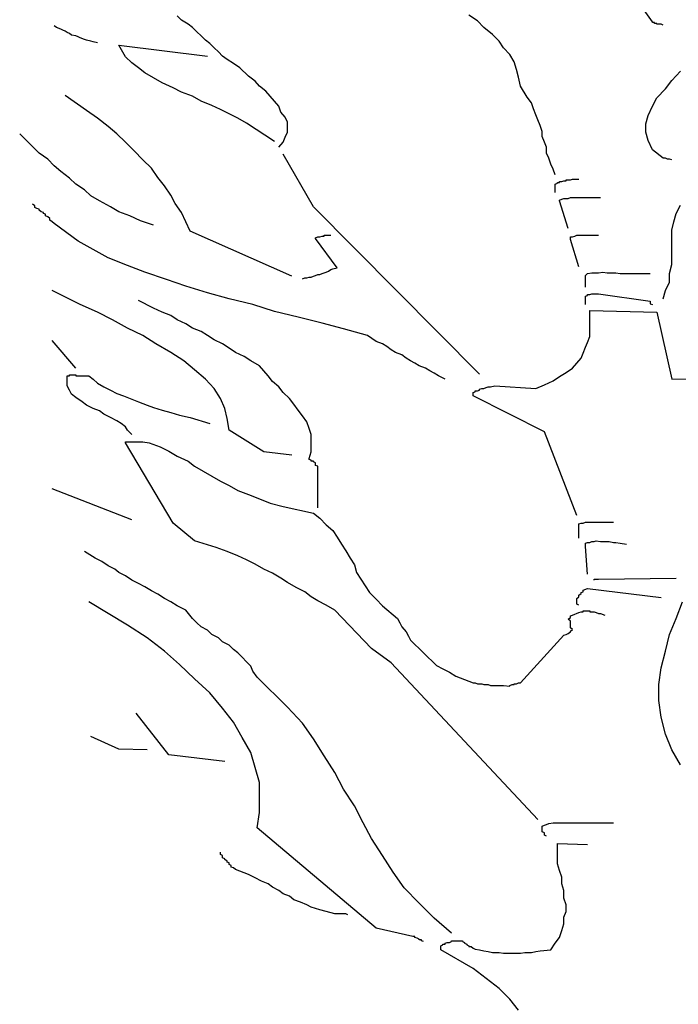
# Model space of a CAD drawing. Units: inches. Extents: x 202.7 to 277.1, y -31.1 to 31.5.
# Drawn here: x 223.8 to 225, y 20.5 to 22.2 of the extents above; entities that cross this region are included whole.
import ezdxf

# ---------------------------------------------------------------- set-up
doc = ezdxf.new("R2010")
doc.units = ezdxf.units.IN
doc.header["$MEASUREMENT"] = 0
doc.layers.add('DENTRA', color=115, linetype='Continuous')

msp = doc.modelspace()

# ---------------------------------------------------------------- linework, layer by layer
at = {"layer": 'DENTRA'}
for p, q in [((224.937, 22.2194), (224.8722, 22.311)), ((224.1055, 22.2223), (224.0978, 22.2297)), ((224.628, 22.2209), (224.6128, 22.2312)), ((223.8842, 22.209), (223.8804, 22.212)), ((223.8919, 22.2061), (223.8842, 22.209)), ((224.1169, 22.215), (224.1055, 22.2223)), ((224.1245, 22.209), (224.1169, 22.215)), ((224.1322, 22.2016), (224.1245, 22.209)), ((224.6395, 22.209), (224.628, 22.2209)), ((224.6547, 22.1972), (224.6395, 22.209)), ((224.937, 22.2179), (224.937, 22.2194)), ((224.9408, 22.2179), (224.937, 22.2179)), ((224.9408, 22.2164), (224.9408, 22.2179)), ((224.9446, 22.2164), (224.9408, 22.2164)), ((224.9446, 22.215), (224.9446, 22.2164)), ((224.9484, 22.215), (224.9446, 22.215)), ((224.9523, 22.215), (224.9484, 22.215)), ((224.9561, 22.2135), (224.9523, 22.215)), ((223.8957, 22.2046), (223.8919, 22.2061)), ((223.8995, 22.2031), (223.8957, 22.2046)), ((223.9033, 22.2002), (223.8995, 22.2031)), ((223.9071, 22.1987), (223.9033, 22.2002)), ((223.9109, 22.1957), (223.9071, 22.1987)), ((223.9186, 22.1943), (223.9109, 22.1957)), ((223.9224, 22.1928), (223.9186, 22.1943)), ((223.9262, 22.1913), (223.9224, 22.1928)), ((223.9338, 22.1883), (223.9262, 22.1913)), ((224.1398, 22.1943), (224.1322, 22.2016)), ((224.1474, 22.1869), (224.1398, 22.1943)), ((224.6662, 22.1854), (224.6547, 22.1972)), ((223.9376, 22.1869), (223.9338, 22.1883)), ((223.9453, 22.1854), (223.9376, 22.1869)), ((223.9491, 22.1839), (223.9453, 22.1854)), ((223.9567, 22.1824), (223.9491, 22.1839)), ((224.0063, 22.1573), (223.9948, 22.178)), ((223.9948, 22.178), (224.1512, 22.1588)), ((224.1551, 22.181), (224.1474, 22.1869)), ((224.1627, 22.1736), (224.1551, 22.181)), ((224.1703, 22.1662), (224.1627, 22.1736)), ((224.6738, 22.1736), (224.6662, 22.1854)), ((224.6852, 22.1617), (224.6738, 22.1736)), ((224.0177, 22.147), (224.0063, 22.1573)), ((224.1779, 22.1588), (224.1703, 22.1662)), ((224.1856, 22.1529), (224.1779, 22.1588)), ((224.6929, 22.1484), (224.6852, 22.1617)), ((224.0292, 22.1381), (224.0177, 22.147)), ((224.197, 22.1455), (224.1856, 22.1529)), ((224.2085, 22.1381), (224.197, 22.1455)), ((224.6967, 22.1351), (224.6929, 22.1484)), ((224.0406, 22.1292), (224.0292, 22.1381)), ((224.0559, 22.1203), (224.0406, 22.1292)), ((224.2237, 22.1233), (224.2085, 22.1381)), ((224.2352, 22.1144), (224.2237, 22.1233)), ((224.7005, 22.1218), (224.6967, 22.1351)), ((224.7043, 22.1056), (224.7005, 22.1218)), ((224.9713, 22.1159), (224.9866, 22.1322)), ((224.0711, 22.1115), (224.0559, 22.1203)), ((224.0902, 22.1026), (224.0711, 22.1115)), ((224.2428, 22.1056), (224.2352, 22.1144)), ((224.2542, 22.0967), (224.2428, 22.1056)), ((224.7158, 22.0864), (224.7043, 22.1056)), ((224.9599, 22.1011), (224.9713, 22.1159)), ((223.9376, 22.0627), (223.8995, 22.0893)), ((224.1055, 22.0952), (224.0902, 22.1026)), ((224.1245, 22.0878), (224.1055, 22.0952)), ((224.1398, 22.079), (224.1245, 22.0878)), ((224.2619, 22.0878), (224.2542, 22.0967)), ((224.2695, 22.079), (224.2619, 22.0878)), ((224.9446, 22.0849), (224.9599, 22.1011)), ((224.1589, 22.0716), (224.1398, 22.079)), ((224.1741, 22.0642), (224.1589, 22.0716)), ((224.2771, 22.0701), (224.2695, 22.079)), ((224.2809, 22.0597), (224.2771, 22.0701)), ((224.7234, 22.076), (224.7158, 22.0864)), ((224.7272, 22.0657), (224.7234, 22.076)), ((224.9294, 22.0538), (224.937, 22.0701)), ((224.937, 22.0701), (224.9446, 22.0849)), ((223.9567, 22.0494), (223.9376, 22.0627)), ((224.1894, 22.0568), (224.1741, 22.0642)), ((224.2046, 22.0494), (224.1894, 22.0568)), ((224.2886, 22.0509), (224.2809, 22.0597)), ((224.731, 22.0553), (224.7272, 22.0657)), ((224.7348, 22.0464), (224.731, 22.0553)), ((224.9256, 22.039), (224.9294, 22.0538)), ((223.9758, 22.0346), (223.9567, 22.0494)), ((223.991, 22.0213), (223.9758, 22.0346)), ((224.2199, 22.0405), (224.2046, 22.0494)), ((224.2695, 22.008), (224.2199, 22.0405)), ((224.2924, 22.042), (224.2886, 22.0509)), ((224.2924, 22.0331), (224.2924, 22.042)), ((224.7386, 22.0361), (224.7348, 22.0464)), ((224.7425, 22.0257), (224.7386, 22.0361)), ((224.9256, 22.0243), (224.9256, 22.039)), ((223.8423, 21.9991), (223.8194, 22.0213)), ((224.0063, 22.0065), (223.991, 22.0213)), ((224.2886, 22.0154), (224.2924, 22.0243)), ((224.2924, 22.0243), (224.2924, 22.0331)), ((224.7425, 22.0169), (224.7425, 22.0257)), ((224.9294, 22.0095), (224.9256, 22.0243)), ((224.0215, 21.9917), (224.0063, 22.0065)), ((224.2771, 21.9977), (224.2847, 22.0065)), ((224.2847, 22.0065), (224.2886, 22.0154)), ((224.7463, 22.0065), (224.7425, 22.0169)), ((224.7501, 21.9977), (224.7463, 22.0065)), ((224.937, 21.9932), (224.9294, 22.0095)), ((223.8537, 21.9873), (223.8423, 21.9991)), ((223.869, 21.977), (223.8537, 21.9873)), ((224.0368, 21.9755), (224.0215, 21.9917)), ((224.3381, 21.8927), (224.2847, 21.9858)), ((224.7501, 21.9873), (224.7501, 21.9977)), ((224.7539, 21.9784), (224.7501, 21.9873)), ((224.9561, 21.9784), (224.937, 21.9932)), ((223.8804, 21.9651), (223.869, 21.977)), ((223.8919, 21.9548), (223.8804, 21.9651)), ((224.0521, 21.9607), (224.0368, 21.9755)), ((224.7577, 21.9681), (224.7539, 21.9784)), ((224.7615, 21.9592), (224.7577, 21.9681)), ((224.9599, 21.9784), (224.9561, 21.9784)), ((224.9637, 21.977), (224.9599, 21.9784)), ((224.9675, 21.977), (224.9637, 21.977)), ((224.9713, 21.9755), (224.9675, 21.977)), ((223.9071, 21.943), (223.8919, 21.9548)), ((224.0635, 21.9444), (224.0521, 21.9607)), ((224.7654, 21.9489), (224.7615, 21.9592)), ((223.9186, 21.9326), (223.9071, 21.943)), ((223.9338, 21.9223), (223.9186, 21.9326)), ((224.0749, 21.9297), (224.0635, 21.9444)), ((224.7654, 21.9326), (224.7692, 21.9341)), ((224.7654, 21.9311), (224.7654, 21.9326)), ((224.7654, 21.9297), (224.7654, 21.9311)), ((224.7692, 21.9341), (224.7692, 21.9356)), ((224.7692, 21.9356), (224.773, 21.9356)), ((224.773, 21.9356), (224.773, 21.9371)), ((224.773, 21.9371), (224.7768, 21.9371)), ((224.7768, 21.9371), (224.7806, 21.9385)), ((224.7806, 21.9385), (224.7844, 21.9385)), ((224.7844, 21.9385), (224.7844, 21.94)), ((224.7844, 21.94), (224.7882, 21.94)), ((224.7882, 21.94), (224.7921, 21.94)), ((224.7921, 21.94), (224.7959, 21.9415)), ((224.7959, 21.9415), (224.8073, 21.9415)), ((223.9453, 21.9119), (223.9338, 21.9223)), ((224.0864, 21.9134), (224.0749, 21.9297)), ((224.094, 21.8986), (224.0864, 21.9134)), ((224.7654, 21.9282), (224.7654, 21.9297)), ((224.7654, 21.9267), (224.7654, 21.9282)), ((224.7654, 21.9252), (224.7654, 21.9267)), ((224.7654, 21.9237), (224.7654, 21.9252)), ((224.7654, 21.9223), (224.7654, 21.9237)), ((224.7654, 21.9208), (224.7654, 21.9223)), ((224.7654, 21.9193), (224.7654, 21.9208)), ((224.7654, 21.9178), (224.7654, 21.9193)), ((223.8461, 21.8942), (223.8423, 21.8971)), ((223.9605, 21.9031), (223.9453, 21.9119)), ((223.9796, 21.8927), (223.9605, 21.9031)), ((224.1055, 21.8824), (224.094, 21.8986)), ((224.773, 21.9045), (224.7768, 21.906)), ((224.773, 21.9031), (224.773, 21.9045)), ((224.7882, 21.8543), (224.773, 21.9031)), ((224.7768, 21.906), (224.7806, 21.9075)), ((224.7806, 21.9075), (224.7844, 21.9075)), ((224.7844, 21.9075), (224.7882, 21.9075)), ((224.7882, 21.9075), (224.7921, 21.909)), ((224.7921, 21.909), (224.7997, 21.909)), ((224.7997, 21.909), (224.8035, 21.909)), ((224.8035, 21.909), (224.8073, 21.909)), ((224.8073, 21.909), (224.8111, 21.909)), ((224.8111, 21.909), (224.8188, 21.909)), ((224.8188, 21.909), (224.8226, 21.909)), ((224.8226, 21.909), (224.8264, 21.909)), ((224.8264, 21.909), (224.834, 21.909)), ((224.834, 21.909), (224.8455, 21.909)), ((224.979, 21.8809), (224.9866, 21.8957)), ((223.8461, 21.8912), (223.8461, 21.8942)), ((223.8499, 21.8898), (223.8461, 21.8912)), ((223.8537, 21.8883), (223.8499, 21.8898)), ((223.8537, 21.8868), (223.8537, 21.8883)), ((223.8575, 21.8838), (223.8537, 21.8868)), ((223.8613, 21.8824), (223.8575, 21.8838)), ((223.8613, 21.8809), (223.8613, 21.8824)), ((223.8652, 21.8794), (223.8613, 21.8809)), ((223.8652, 21.8764), (223.8652, 21.8794)), ((223.9948, 21.8838), (223.9796, 21.8927)), ((224.0139, 21.8764), (223.9948, 21.8838)), ((224.1131, 21.8661), (224.1055, 21.8824)), ((224.6318, 21.5971), (224.3381, 21.8927)), ((224.9751, 21.8661), (224.979, 21.8809)), ((223.869, 21.875), (223.8652, 21.8764)), ((223.8728, 21.872), (223.869, 21.875)), ((223.8728, 21.8691), (223.8728, 21.872)), ((223.8766, 21.8661), (223.8728, 21.8691)), ((223.8804, 21.8631), (223.8766, 21.8661)), ((223.9224, 21.8321), (223.8804, 21.8631)), ((224.033, 21.8676), (224.0139, 21.8764)), ((224.0559, 21.8602), (224.033, 21.8676)), ((224.1207, 21.8498), (224.1131, 21.8661)), ((224.9713, 21.8513), (224.9751, 21.8661)), ((224.3, 21.77), (224.1207, 21.8498)), ((224.9713, 21.8365), (224.9713, 21.8513)), ((223.9491, 21.8173), (223.9224, 21.8321)), ((224.342, 21.838), (224.3458, 21.8395)), ((224.342, 21.8365), (224.342, 21.838)), ((224.3801, 21.7848), (224.342, 21.8365)), ((224.3458, 21.8395), (224.3496, 21.8395)), ((224.3496, 21.8395), (224.3534, 21.841)), ((224.3534, 21.841), (224.3572, 21.841)), ((224.3572, 21.841), (224.3572, 21.8424)), ((224.3572, 21.8424), (224.361, 21.8424)), ((224.361, 21.8424), (224.3648, 21.8424)), ((224.3648, 21.8424), (224.3687, 21.8424)), ((224.7921, 21.838), (224.7921, 21.8395)), ((224.7921, 21.8395), (224.7959, 21.8395)), ((224.7921, 21.8365), (224.7921, 21.838)), ((224.7921, 21.8351), (224.7921, 21.8365)), ((224.8073, 21.7863), (224.7921, 21.8351)), ((224.7959, 21.8395), (224.7997, 21.841)), ((224.7997, 21.841), (224.8035, 21.8424)), ((224.8035, 21.8424), (224.8073, 21.8424)), ((224.8073, 21.8424), (224.8111, 21.8424)), ((224.8111, 21.8424), (224.8149, 21.8424)), ((224.8149, 21.8424), (224.8188, 21.8424)), ((224.8188, 21.8424), (224.8226, 21.8424)), ((224.8226, 21.8424), (224.8264, 21.8424)), ((224.8264, 21.8424), (224.834, 21.8424)), ((224.834, 21.8424), (224.8416, 21.8424)), ((224.9713, 21.8218), (224.9713, 21.8365)), ((223.9758, 21.8025), (223.9491, 21.8173)), ((224.9713, 21.8055), (224.9713, 21.8218)), ((224.0101, 21.7892), (223.9758, 21.8025)), ((224.9713, 21.7907), (224.9713, 21.8055)), ((224.0406, 21.7774), (224.0101, 21.7892)), ((224.0788, 21.7641), (224.0406, 21.7774)), ((224.3496, 21.773), (224.3534, 21.7745)), ((224.3534, 21.7745), (224.3572, 21.7759)), ((224.3572, 21.7759), (224.361, 21.7774)), ((224.361, 21.7774), (224.3648, 21.7789)), ((224.3648, 21.7789), (224.3687, 21.7818)), ((224.3687, 21.7818), (224.3725, 21.7833)), ((224.3725, 21.7833), (224.3801, 21.7848)), ((224.8188, 21.7715), (224.8226, 21.7745)), ((224.8226, 21.7745), (224.8302, 21.7759)), ((224.8302, 21.7759), (224.834, 21.7759)), ((224.834, 21.7759), (224.8416, 21.7759)), ((224.8416, 21.7759), (224.8493, 21.7774)), ((224.8493, 21.7774), (224.8569, 21.7759)), ((224.8569, 21.7759), (224.8645, 21.7759)), ((224.8645, 21.7759), (224.8722, 21.7759)), ((224.8722, 21.7759), (224.8798, 21.7745)), ((224.8798, 21.7745), (224.8874, 21.7745)), ((224.8874, 21.7745), (224.8989, 21.7745)), ((224.8989, 21.7745), (224.9065, 21.7745)), ((224.9065, 21.7745), (224.9141, 21.7745)), ((224.9141, 21.7745), (224.9332, 21.7745)), ((224.9675, 21.7745), (224.9713, 21.7907)), ((224.9675, 21.7597), (224.9675, 21.7745)), ((224.1131, 21.7523), (224.0788, 21.7641)), ((224.3191, 21.7656), (224.3229, 21.7671)), ((224.3229, 21.7671), (224.3267, 21.7671)), ((224.3267, 21.7671), (224.3305, 21.7685)), ((224.3305, 21.7685), (224.3343, 21.7685)), ((224.3343, 21.7685), (224.3381, 21.77)), ((224.3381, 21.77), (224.342, 21.7715)), ((224.342, 21.7715), (224.3458, 21.773)), ((224.3458, 21.773), (224.3496, 21.773)), ((224.8188, 21.7685), (224.8188, 21.7715)), ((224.8188, 21.7508), (224.8188, 21.7685)), ((224.9599, 21.7449), (224.9675, 21.7597)), ((223.9262, 21.7198), (223.8766, 21.7449)), ((224.1512, 21.7405), (224.1131, 21.7523)), ((224.1894, 21.7301), (224.1512, 21.7405)), ((224.8264, 21.7375), (224.8302, 21.739)), ((224.8302, 21.739), (224.834, 21.739)), ((224.834, 21.739), (224.8416, 21.739)), ((224.8416, 21.739), (224.9332, 21.7257)), ((224.9561, 21.7301), (224.9599, 21.7449)), ((224.0559, 21.7138), (224.0292, 21.7271)), ((224.2313, 21.7198), (224.1894, 21.7301)), ((224.8188, 21.7345), (224.8226, 21.736)), ((224.8188, 21.7331), (224.8188, 21.7345)), ((224.8188, 21.7316), (224.8188, 21.7331)), ((224.8188, 21.7301), (224.8188, 21.7316)), ((224.8188, 21.7286), (224.8188, 21.7301)), ((224.8188, 21.7271), (224.8188, 21.7286)), ((224.8188, 21.7257), (224.8188, 21.7271)), ((224.8188, 21.7242), (224.8188, 21.7257)), ((224.8188, 21.7227), (224.8188, 21.7242)), ((224.8188, 21.7212), (224.8188, 21.7227)), ((224.8226, 21.736), (224.8226, 21.7375)), ((224.8226, 21.7375), (224.8264, 21.7375)), ((224.9332, 21.7257), (224.9332, 21.7242)), ((224.9332, 21.7242), (224.9332, 21.7227)), ((224.9332, 21.7227), (224.9332, 21.7212)), ((223.9567, 21.7065), (223.9262, 21.7198)), ((223.9834, 21.6932), (223.9567, 21.7065)), ((224.0711, 21.7065), (224.0559, 21.7138)), ((224.0864, 21.7005), (224.0711, 21.7065)), ((224.2695, 21.7079), (224.2313, 21.7198)), ((224.3114, 21.6976), (224.2695, 21.7079)), ((224.8188, 21.7198), (224.8188, 21.7212)), ((224.8264, 21.6917), (224.8264, 21.7094)), ((224.8264, 21.7094), (224.9446, 21.7065)), ((224.9332, 21.7212), (224.937, 21.7198)), ((224.9446, 21.7065), (224.9713, 21.5882)), ((224.0101, 21.6784), (223.9834, 21.6932)), ((224.0978, 21.6932), (224.0864, 21.7005)), ((224.1131, 21.6858), (224.0978, 21.6932)), ((224.3534, 21.6872), (224.3114, 21.6976)), ((224.3915, 21.6769), (224.3534, 21.6872)), ((224.8264, 21.6828), (224.8264, 21.6917)), ((224.0368, 21.6651), (224.0101, 21.6784)), ((224.1245, 21.6784), (224.1131, 21.6858)), ((224.1398, 21.6725), (224.1245, 21.6784)), ((224.1512, 21.6651), (224.1398, 21.6725)), ((224.4335, 21.6651), (224.3915, 21.6769)), ((224.8264, 21.6725), (224.8264, 21.6828)), ((224.8264, 21.6636), (224.8264, 21.6725)), ((223.9186, 21.6074), (223.8766, 21.6562)), ((224.0597, 21.6503), (224.0368, 21.6651)), ((224.1627, 21.6577), (224.1512, 21.6651)), ((224.1779, 21.6503), (224.1627, 21.6577)), ((224.4488, 21.6547), (224.4335, 21.6651)), ((224.4602, 21.6503), (224.4488, 21.6547)), ((224.8188, 21.6444), (224.8226, 21.6532)), ((224.8226, 21.6532), (224.8264, 21.6636)), ((224.0864, 21.6355), (224.0597, 21.6503)), ((224.1093, 21.6207), (224.0864, 21.6355)), ((224.1894, 21.6429), (224.1779, 21.6503)), ((224.2008, 21.6355), (224.1894, 21.6429)), ((224.2161, 21.6281), (224.2008, 21.6355)), ((224.4678, 21.6458), (224.4602, 21.6503)), ((224.4755, 21.6399), (224.4678, 21.6458)), ((224.4831, 21.6355), (224.4755, 21.6399)), ((224.4945, 21.6311), (224.4831, 21.6355)), ((224.8149, 21.634), (224.8188, 21.6444)), ((224.1284, 21.6045), (224.1093, 21.6207)), ((224.2275, 21.6207), (224.2161, 21.6281)), ((224.2428, 21.6118), (224.2275, 21.6207)), ((224.5022, 21.6252), (224.4945, 21.6311)), ((224.5098, 21.6207), (224.5022, 21.6252)), ((224.5174, 21.6163), (224.5098, 21.6207)), ((224.8035, 21.6163), (224.8111, 21.6252)), ((224.8111, 21.6252), (224.8149, 21.634)), ((224.1474, 21.5882), (224.1284, 21.6045)), ((224.258, 21.5941), (224.2428, 21.6118)), ((224.525, 21.6118), (224.5174, 21.6163)), ((224.5365, 21.6074), (224.525, 21.6118)), ((224.5441, 21.603), (224.5365, 21.6074)), ((224.5517, 21.5985), (224.5441, 21.603)), ((224.773, 21.5926), (224.7844, 21.6)), ((224.7844, 21.6), (224.7959, 21.6074)), ((224.7959, 21.6074), (224.8035, 21.6163)), ((223.9033, 21.5926), (223.9033, 21.5941)), ((223.9033, 21.5941), (223.9071, 21.5941)), ((223.9033, 21.5912), (223.9033, 21.5926)), ((223.9033, 21.5764), (223.9033, 21.5912)), ((223.9071, 21.5941), (223.9071, 21.5956)), ((223.9071, 21.5956), (223.9109, 21.5956)), ((223.9109, 21.5956), (223.9147, 21.5956)), ((223.9147, 21.5956), (223.9186, 21.5956)), ((223.9186, 21.5956), (223.9186, 21.5941)), ((223.9186, 21.5941), (223.9224, 21.5941)), ((223.9224, 21.5941), (223.9262, 21.5941)), ((223.9262, 21.5941), (223.93, 21.5941)), ((223.93, 21.5941), (223.9338, 21.5941)), ((223.9338, 21.5941), (223.9414, 21.5941)), ((223.9414, 21.5941), (223.9491, 21.5882)), ((223.9491, 21.5882), (223.9567, 21.5808)), ((224.1627, 21.5719), (224.1474, 21.5882)), ((224.2657, 21.5838), (224.258, 21.5941)), ((224.2771, 21.5749), (224.2657, 21.5838)), ((224.5594, 21.5941), (224.5517, 21.5985)), ((224.5708, 21.5882), (224.5594, 21.5941)), ((224.7463, 21.5779), (224.7615, 21.5852)), ((224.7615, 21.5852), (224.773, 21.5926)), ((224.9713, 21.5882), (225.1239, 21.5912)), ((223.9071, 21.569), (223.9033, 21.5764)), ((223.9109, 21.5616), (223.9071, 21.569)), ((223.9567, 21.5808), (223.9681, 21.5749)), ((223.9681, 21.5749), (223.9796, 21.569)), ((223.9796, 21.569), (223.991, 21.5631)), ((224.1741, 21.5542), (224.1627, 21.5719)), ((224.2847, 21.5645), (224.2771, 21.5749)), ((224.6204, 21.5645), (224.6242, 21.566)), ((224.6242, 21.566), (224.6242, 21.5675)), ((224.6242, 21.5675), (224.628, 21.5675)), ((224.628, 21.5675), (224.6318, 21.569)), ((224.6318, 21.5705), (224.6357, 21.5719)), ((224.6318, 21.569), (224.6318, 21.5705)), ((224.6357, 21.5719), (224.6395, 21.5719)), ((224.6395, 21.5719), (224.6433, 21.5734)), ((224.6433, 21.5734), (224.6471, 21.5749)), ((224.6471, 21.5749), (224.6509, 21.5749)), ((224.6509, 21.5749), (224.6585, 21.5764)), ((224.6585, 21.5764), (224.731, 21.5719)), ((224.731, 21.5719), (224.7463, 21.5779)), ((223.9186, 21.5557), (223.9109, 21.5616)), ((223.93, 21.5483), (223.9186, 21.5557)), ((223.9376, 21.5424), (223.93, 21.5483)), ((223.991, 21.5631), (224.0025, 21.5586)), ((224.0025, 21.5586), (224.0177, 21.5527)), ((224.0177, 21.5527), (224.0292, 21.5483)), ((224.0292, 21.5483), (224.0444, 21.5424)), ((224.1818, 21.5365), (224.1741, 21.5542)), ((224.2962, 21.5542), (224.2847, 21.5645)), ((224.3038, 21.5439), (224.2962, 21.5542)), ((224.6204, 21.5631), (224.6204, 21.5645)), ((224.6204, 21.5616), (224.6204, 21.5631)), ((224.6204, 21.5601), (224.6204, 21.5616)), ((224.6204, 21.5586), (224.6204, 21.5601)), ((224.7463, 21.4951), (224.6204, 21.5586)), ((223.9491, 21.5365), (223.9376, 21.5424)), ((223.9605, 21.532), (223.9491, 21.5365)), ((223.9681, 21.5261), (223.9605, 21.532)), ((224.0444, 21.5424), (224.0559, 21.5379)), ((224.0559, 21.5379), (224.0711, 21.5335)), ((224.0711, 21.5335), (224.0864, 21.5291)), ((224.1856, 21.5187), (224.1818, 21.5365)), ((224.3114, 21.5335), (224.3038, 21.5439)), ((224.3191, 21.5232), (224.3114, 21.5335)), ((223.9796, 21.5202), (223.9681, 21.5261)), ((223.991, 21.5143), (223.9796, 21.5202)), ((223.9987, 21.5099), (223.991, 21.5143)), ((224.0864, 21.5291), (224.1017, 21.5246)), ((224.1017, 21.5246), (224.1207, 21.5202)), ((224.1207, 21.5202), (224.1551, 21.5099)), ((224.1894, 21.498), (224.1856, 21.5187)), ((224.3267, 21.5128), (224.3191, 21.5232)), ((224.3305, 21.501), (224.3267, 21.5128)), ((224.0063, 21.5039), (223.9987, 21.5099)), ((224.0101, 21.498), (224.0063, 21.5039)), ((224.0177, 21.4906), (224.0101, 21.498)), ((224.2504, 21.4596), (224.1894, 21.498)), ((224.3343, 21.4906), (224.3305, 21.501)), ((224.3343, 21.4803), (224.3343, 21.4906)), ((224.3343, 21.4699), (224.3343, 21.4803)), ((224.8035, 21.3473), (224.7463, 21.4951)), ((224.0063, 21.4759), (224.0063, 21.4773)), ((224.0063, 21.4773), (224.0101, 21.4773)), ((224.0902, 21.3339), (224.0063, 21.4759)), ((224.0101, 21.4773), (224.0139, 21.4773)), ((224.0139, 21.4773), (224.0177, 21.4773)), ((224.0177, 21.4773), (224.0215, 21.4773)), ((224.0215, 21.4773), (224.0254, 21.4773)), ((224.0254, 21.4773), (224.0292, 21.4773)), ((224.0292, 21.4773), (224.033, 21.4773)), ((224.033, 21.4773), (224.0368, 21.4773)), ((224.0368, 21.4773), (224.0482, 21.4759)), ((224.0482, 21.4759), (224.0673, 21.4685)), ((224.0673, 21.4685), (224.0826, 21.4611)), ((224.0826, 21.4611), (224.0978, 21.4522)), ((224.3343, 21.4596), (224.3343, 21.4699)), ((224.0978, 21.4522), (224.1169, 21.4433)), ((224.1169, 21.4433), (224.1284, 21.4345)), ((224.3, 21.4537), (224.2504, 21.4596)), ((224.3305, 21.4478), (224.3343, 21.4596)), ((224.3305, 21.4463), (224.3305, 21.4478)), ((224.3343, 21.4448), (224.3305, 21.4463)), ((224.3343, 21.4433), (224.3343, 21.4448)), ((224.3381, 21.4433), (224.3343, 21.4433)), ((224.3381, 21.4419), (224.3381, 21.4433)), ((224.1284, 21.4345), (224.1436, 21.4256)), ((224.342, 21.4404), (224.3381, 21.4419)), ((224.342, 21.4389), (224.342, 21.4404)), ((224.342, 21.4374), (224.342, 21.4389)), ((224.342, 21.4359), (224.342, 21.4374)), ((224.3458, 21.4345), (224.342, 21.4359)), ((224.3458, 21.3606), (224.3458, 21.4345)), ((224.1436, 21.4256), (224.1589, 21.4167)), ((224.1589, 21.4167), (224.1741, 21.4079)), ((224.0177, 21.3399), (223.8766, 21.3946)), ((224.1741, 21.4079), (224.1894, 21.4005)), ((224.1894, 21.4005), (224.2046, 21.3916)), ((224.2046, 21.3916), (224.2237, 21.3842)), ((224.2237, 21.3842), (224.2428, 21.3768)), ((224.2428, 21.3768), (224.2619, 21.3694)), ((224.2619, 21.3694), (224.2847, 21.3635)), ((224.2847, 21.3635), (224.3381, 21.3517)), ((224.3381, 21.3517), (224.3496, 21.3428)), ((224.3496, 21.3428), (224.361, 21.331)), ((224.1284, 21.3029), (224.0902, 21.3339)), ((224.361, 21.331), (224.3725, 21.3206)), ((224.8073, 21.3325), (224.8111, 21.3339)), ((224.8073, 21.331), (224.8073, 21.3325)), ((224.8073, 21.328), (224.8073, 21.331)), ((224.8073, 21.3251), (224.8073, 21.328)), ((224.8073, 21.3073), (224.8073, 21.3251)), ((224.8111, 21.3339), (224.8149, 21.3339)), ((224.8149, 21.3339), (224.8188, 21.3354)), ((224.8188, 21.3354), (224.8226, 21.3354)), ((224.8226, 21.3354), (224.8264, 21.3354)), ((224.8264, 21.3354), (224.8302, 21.3354)), ((224.8302, 21.3354), (224.834, 21.3354)), ((224.834, 21.3354), (224.8416, 21.3354)), ((224.8416, 21.3354), (224.8455, 21.3354)), ((224.8455, 21.3354), (224.8493, 21.3354)), ((224.8493, 21.3354), (224.8569, 21.3354)), ((224.8569, 21.3354), (224.8683, 21.3354)), ((224.3725, 21.3206), (224.3801, 21.3088)), ((224.3801, 21.3088), (224.3877, 21.297)), ((224.1665, 21.2911), (224.1284, 21.3029)), ((224.1856, 21.2837), (224.1665, 21.2911)), ((224.3877, 21.297), (224.3954, 21.2852)), ((224.8188, 21.2985), (224.8226, 21.2999)), ((224.8188, 21.2955), (224.8188, 21.2985)), ((224.8188, 21.2926), (224.8188, 21.2955)), ((224.8226, 21.2438), (224.8188, 21.2926)), ((224.8226, 21.2999), (224.8264, 21.2999)), ((224.8264, 21.2999), (224.8302, 21.3014)), ((224.8302, 21.3014), (224.834, 21.3014)), ((224.834, 21.3014), (224.8378, 21.3029)), ((224.8378, 21.3029), (224.8455, 21.3014)), ((224.8455, 21.3014), (224.8493, 21.3014)), ((224.8493, 21.3014), (224.8569, 21.3014)), ((224.8569, 21.3014), (224.8607, 21.3014)), ((224.8607, 21.3014), (224.8683, 21.2999)), ((224.8683, 21.2999), (224.8722, 21.2999)), ((224.8722, 21.2999), (224.8798, 21.2985)), ((224.8798, 21.2985), (224.8912, 21.297)), ((223.9529, 21.2719), (223.9338, 21.2837)), ((223.9643, 21.266), (223.9529, 21.2719)), ((224.2046, 21.2763), (224.1856, 21.2837)), ((224.2199, 21.2689), (224.2046, 21.2763)), ((224.3954, 21.2852), (224.403, 21.2719)), ((224.403, 21.2719), (224.4106, 21.26)), ((223.9758, 21.2586), (223.9643, 21.266)), ((223.9872, 21.2526), (223.9758, 21.2586)), ((223.9948, 21.2467), (223.9872, 21.2526)), ((224.2352, 21.2615), (224.2199, 21.2689)), ((224.2504, 21.2526), (224.2352, 21.2615)), ((224.2657, 21.2453), (224.2504, 21.2526)), ((224.4106, 21.26), (224.4144, 21.2467)), ((224.0063, 21.2408), (223.9948, 21.2467)), ((224.0177, 21.2334), (224.0063, 21.2408)), ((224.2809, 21.2364), (224.2657, 21.2453)), ((224.2924, 21.229), (224.2809, 21.2364)), ((224.4144, 21.2467), (224.4221, 21.2349)), ((224.4221, 21.2349), (224.4297, 21.2231)), ((224.834, 21.2334), (224.834, 21.2349)), ((224.834, 21.2349), (224.8378, 21.2349)), ((224.8378, 21.2349), (224.8416, 21.2349)), ((224.8416, 21.2349), (224.979, 21.2364)), ((224.0292, 21.2275), (224.0177, 21.2334)), ((224.0406, 21.2216), (224.0292, 21.2275)), ((224.0521, 21.2142), (224.0406, 21.2216)), ((224.3076, 21.2201), (224.2924, 21.229)), ((224.3229, 21.2127), (224.3076, 21.2201)), ((224.4297, 21.2231), (224.4373, 21.2113)), ((224.8149, 21.2157), (224.8226, 21.2186)), ((224.8226, 21.2186), (224.9523, 21.2024)), ((224.0635, 21.2083), (224.0521, 21.2142)), ((224.0749, 21.2009), (224.0635, 21.2083)), ((224.0864, 21.195), (224.0749, 21.2009)), ((224.3343, 21.2039), (224.3229, 21.2127)), ((224.3458, 21.1965), (224.3343, 21.2039)), ((224.4373, 21.2113), (224.4488, 21.1994)), ((224.8035, 21.2009), (224.8073, 21.2039)), ((224.8035, 21.1994), (224.8035, 21.2009)), ((224.8073, 21.2068), (224.8111, 21.2098)), ((224.8073, 21.2053), (224.8073, 21.2068)), ((224.8073, 21.2039), (224.8073, 21.2053)), ((224.8111, 21.2113), (224.8149, 21.2127)), ((224.8111, 21.2098), (224.8111, 21.2113)), ((224.8149, 21.2127), (224.8149, 21.2157)), ((224.0101, 21.1536), (223.9414, 21.195)), ((224.0978, 21.1876), (224.0864, 21.195)), ((224.1131, 21.1802), (224.0978, 21.1876)), ((224.361, 21.1891), (224.3458, 21.1965)), ((224.3763, 21.1802), (224.361, 21.1891)), ((224.4488, 21.1994), (224.4602, 21.1876)), ((224.4602, 21.1876), (224.4869, 21.1654)), ((224.8035, 21.198), (224.8035, 21.1994)), ((224.8035, 21.1965), (224.8035, 21.198)), ((224.8035, 21.195), (224.8035, 21.1965)), ((224.8035, 21.1935), (224.8035, 21.195)), ((224.8035, 21.1906), (224.8035, 21.1935)), ((224.8073, 21.1891), (224.8035, 21.1906)), ((224.979, 21.1654), (224.9904, 21.195)), ((224.1245, 21.1654), (224.1131, 21.1802)), ((224.1322, 21.158), (224.1245, 21.1654)), ((224.4411, 21.1122), (224.3763, 21.1802)), ((224.4869, 21.1654), (224.4907, 21.158)), ((224.7882, 21.164), (224.7921, 21.1669)), ((224.7921, 21.1699), (224.7959, 21.1713)), ((224.7921, 21.1669), (224.7921, 21.1699)), ((224.7959, 21.1713), (224.8073, 21.1758)), ((224.8073, 21.1758), (224.8111, 21.1773)), ((224.8111, 21.1773), (224.8149, 21.1773)), ((224.8149, 21.1773), (224.8149, 21.1787)), ((224.8149, 21.1787), (224.8188, 21.1787)), ((224.8188, 21.1787), (224.8226, 21.1787)), ((224.8226, 21.1787), (224.8264, 21.1787)), ((224.8264, 21.1787), (224.8264, 21.1773)), ((224.8264, 21.1773), (224.8302, 21.1773)), ((224.8302, 21.1773), (224.834, 21.1773)), ((224.834, 21.1773), (224.8378, 21.1758)), ((224.8378, 21.1758), (224.8416, 21.1743)), ((224.8416, 21.1743), (224.8455, 21.1743)), ((224.8455, 21.1743), (224.8531, 21.1713)), ((224.9675, 21.1373), (224.979, 21.1654)), ((224.0444, 21.1314), (224.0101, 21.1536)), ((224.1398, 21.1507), (224.1322, 21.158)), ((224.1512, 21.1447), (224.1398, 21.1507)), ((224.4907, 21.158), (224.4945, 21.1507)), ((224.4945, 21.1507), (224.5022, 21.1418)), ((224.7921, 21.161), (224.7882, 21.164)), ((224.7921, 21.158), (224.7921, 21.161)), ((224.7921, 21.1536), (224.7921, 21.158)), ((224.7921, 21.1507), (224.7921, 21.1536)), ((224.7921, 21.1492), (224.7921, 21.1507)), ((224.7959, 21.1462), (224.7921, 21.1492)), ((224.0749, 21.1078), (224.0444, 21.1314)), ((224.1589, 21.1373), (224.1512, 21.1447)), ((224.1703, 21.1314), (224.1589, 21.1373)), ((224.1779, 21.124), (224.1703, 21.1314)), ((224.5022, 21.1418), (224.506, 21.1344)), ((224.506, 21.1344), (224.5098, 21.127)), ((224.7043, 21.0516), (224.7806, 21.1359)), ((224.7806, 21.1359), (224.7844, 21.1373)), ((224.7844, 21.1373), (224.7882, 21.1388)), ((224.7882, 21.1388), (224.7921, 21.1418)), ((224.7921, 21.1433), (224.7959, 21.1462)), ((224.7921, 21.1418), (224.7921, 21.1433)), ((224.9599, 21.1078), (224.9675, 21.1373)), ((224.1894, 21.1181), (224.1779, 21.124)), ((224.197, 21.1107), (224.1894, 21.1181)), ((224.5098, 21.127), (224.5174, 21.1196)), ((224.5174, 21.1196), (224.525, 21.1122)), ((224.1017, 21.0841), (224.0749, 21.1078)), ((224.2046, 21.1048), (224.197, 21.1107)), ((224.2123, 21.0974), (224.2046, 21.1048)), ((224.2199, 21.0886), (224.2123, 21.0974)), ((224.4755, 21.0871), (224.4411, 21.1122)), ((224.525, 21.1122), (224.5327, 21.1048)), ((224.5327, 21.1048), (224.5403, 21.0974)), ((224.5403, 21.0974), (224.5479, 21.09)), ((224.9523, 21.0782), (224.9599, 21.1078)), ((224.1284, 21.059), (224.1017, 21.0841)), ((224.2275, 21.0812), (224.2199, 21.0886)), ((224.2313, 21.0723), (224.2275, 21.0812)), ((224.7348, 20.8107), (224.4755, 21.0871)), ((224.5479, 21.09), (224.5556, 21.0827)), ((224.5556, 21.0827), (224.567, 21.0767)), ((224.9484, 21.0487), (224.9523, 21.0782)), ((224.239, 21.062), (224.2313, 21.0723)), ((224.2924, 21.0087), (224.239, 21.062)), ((224.567, 21.0767), (224.5784, 21.0708)), ((224.5784, 21.0708), (224.5899, 21.0634)), ((224.5899, 21.0634), (224.6204, 21.0516)), ((224.1551, 21.0339), (224.1284, 21.059)), ((224.6204, 21.0516), (224.6242, 21.0516)), ((224.6242, 21.0516), (224.628, 21.0501)), ((224.628, 21.0501), (224.6318, 21.0501)), ((224.6318, 21.0501), (224.6357, 21.0501)), ((224.6357, 21.0501), (224.6395, 21.0487)), ((224.6395, 21.0487), (224.6433, 21.0487)), ((224.6433, 21.0487), (224.6471, 21.0487)), ((224.6471, 21.0487), (224.6509, 21.0472)), ((224.6509, 21.0472), (224.6547, 21.0472)), ((224.6547, 21.0472), (224.6624, 21.0472)), ((224.6624, 21.0472), (224.6662, 21.0472)), ((224.6662, 21.0472), (224.67, 21.0472)), ((224.67, 21.0472), (224.6738, 21.0472)), ((224.6738, 21.0472), (224.6852, 21.0457)), ((224.6852, 21.0472), (224.6891, 21.0487)), ((224.6852, 21.0457), (224.6852, 21.0472)), ((224.6891, 21.0487), (224.6929, 21.0487)), ((224.6929, 21.0487), (224.6929, 21.0501)), ((224.6929, 21.0501), (224.6967, 21.0501)), ((224.6967, 21.0501), (224.7005, 21.0516)), ((224.7005, 21.0516), (224.7043, 21.0516)), ((224.9484, 21.0206), (224.9484, 21.0487)), ((224.1779, 21.0073), (224.1551, 21.0339)), ((224.3191, 20.9807), (224.2924, 21.0087)), ((224.9523, 20.991), (224.9484, 21.0206)), ((224.0826, 20.9245), (224.0254, 20.9984)), ((224.197, 20.9821), (224.1779, 21.0073)), ((224.9599, 20.9614), (224.9523, 20.991)), ((224.2123, 20.9555), (224.197, 20.9821)), ((224.3381, 20.9526), (224.3191, 20.9807)), ((223.9948, 20.9348), (223.9453, 20.957)), ((224.9713, 20.9334), (224.9599, 20.9614)), ((224.2275, 20.9289), (224.2123, 20.9555)), ((224.3572, 20.923), (224.3381, 20.9526)), ((224.0444, 20.9334), (223.9948, 20.9348)), ((224.1818, 20.9127), (224.0826, 20.9245)), ((224.2352, 20.9023), (224.2275, 20.9289)), ((224.3763, 20.8934), (224.3572, 20.923)), ((224.9866, 20.9067), (224.9713, 20.9334)), ((224.2428, 20.8757), (224.2352, 20.9023)), ((224.3915, 20.8639), (224.3763, 20.8934)), ((224.2428, 20.8491), (224.2428, 20.8757)), ((224.4106, 20.8343), (224.3915, 20.8639)), ((224.2428, 20.8225), (224.2428, 20.8491)), ((224.239, 20.7959), (224.2428, 20.8225)), ((224.4259, 20.8048), (224.4106, 20.8343)), ((224.4411, 20.7767), (224.4259, 20.8048)), ((224.7425, 20.7988), (224.7463, 20.8003)), ((224.7463, 20.8003), (224.7501, 20.8018)), ((224.7501, 20.8018), (224.7539, 20.8033)), ((224.7539, 20.8033), (224.7615, 20.8048)), ((224.7615, 20.8048), (224.7692, 20.8048)), ((224.7692, 20.8048), (224.7768, 20.8048)), ((224.7768, 20.8048), (224.7844, 20.8048)), ((224.7844, 20.8048), (224.7921, 20.8048)), ((224.7921, 20.8048), (224.7997, 20.8048)), ((224.7997, 20.8048), (224.8073, 20.8048)), ((224.8073, 20.8048), (224.8149, 20.8048)), ((224.8149, 20.8048), (224.8264, 20.8048)), ((224.8264, 20.8048), (224.834, 20.8048)), ((224.834, 20.8048), (224.8416, 20.8048)), ((224.8416, 20.8048), (224.8493, 20.8048)), ((224.8493, 20.8048), (224.8683, 20.8048)), ((224.4488, 20.6185), (224.239, 20.7959)), ((224.7425, 20.7974), (224.7425, 20.7988)), ((224.7425, 20.7959), (224.7425, 20.7974)), ((224.7425, 20.7944), (224.7425, 20.7959)), ((224.7425, 20.7929), (224.7425, 20.7944)), ((224.7425, 20.7915), (224.7425, 20.7929)), ((224.7425, 20.79), (224.7425, 20.7915)), ((224.7425, 20.7885), (224.7425, 20.79)), ((224.7463, 20.787), (224.7425, 20.7885)), ((224.7463, 20.7855), (224.7463, 20.787)), ((224.7463, 20.7841), (224.7463, 20.7855)), ((224.7463, 20.7826), (224.7463, 20.7841)), ((224.7501, 20.7811), (224.7463, 20.7826)), ((224.4602, 20.7471), (224.4411, 20.7767)), ((224.7692, 20.7441), (224.7692, 20.7678)), ((224.7692, 20.7678), (224.8226, 20.7663)), ((224.1741, 20.7501), (224.1741, 20.753)), ((224.1741, 20.7486), (224.1741, 20.7501)), ((224.1779, 20.7471), (224.1741, 20.7486)), ((224.1779, 20.7456), (224.1779, 20.7471)), ((224.1779, 20.7427), (224.1779, 20.7456)), ((224.1818, 20.7412), (224.1779, 20.7427)), ((224.1818, 20.7397), (224.1818, 20.7412)), ((224.1856, 20.7368), (224.1818, 20.7397)), ((224.1856, 20.7353), (224.1856, 20.7368)), ((224.1894, 20.7338), (224.1856, 20.7353)), ((224.1894, 20.7308), (224.1894, 20.7338)), ((224.1932, 20.7294), (224.1894, 20.7308)), ((224.4793, 20.7175), (224.4602, 20.7471)), ((224.7692, 20.7323), (224.7692, 20.7441)), ((224.773, 20.7205), (224.7692, 20.7323)), ((224.1932, 20.7264), (224.1932, 20.7294)), ((224.197, 20.7249), (224.1932, 20.7264)), ((224.2008, 20.722), (224.197, 20.7249)), ((224.2237, 20.7131), (224.2008, 20.722)), ((224.2352, 20.7072), (224.2237, 20.7131)), ((224.4983, 20.6895), (224.4793, 20.7175)), ((224.7768, 20.7087), (224.773, 20.7205)), ((224.2466, 20.7013), (224.2352, 20.7072)), ((224.258, 20.6968), (224.2466, 20.7013)), ((224.2657, 20.6909), (224.258, 20.6968)), ((224.7768, 20.6968), (224.7768, 20.7087)), ((224.7806, 20.685), (224.7768, 20.6968)), ((224.2771, 20.685), (224.2657, 20.6909)), ((224.2847, 20.6791), (224.2771, 20.685)), ((224.2962, 20.6747), (224.2847, 20.6791)), ((224.525, 20.6628), (224.4983, 20.6895)), ((224.7806, 20.6717), (224.7806, 20.685)), ((224.3038, 20.6688), (224.2962, 20.6747)), ((224.3153, 20.6643), (224.3038, 20.6688)), ((224.3267, 20.6599), (224.3153, 20.6643)), ((224.5517, 20.6362), (224.525, 20.6628)), ((224.7844, 20.6599), (224.7806, 20.6717)), ((224.3343, 20.6555), (224.3267, 20.6599)), ((224.3496, 20.651), (224.3343, 20.6555)), ((224.361, 20.6481), (224.3496, 20.651)), ((224.3763, 20.6436), (224.361, 20.6481)), ((224.3801, 20.6436), (224.3763, 20.6436)), ((224.3839, 20.6436), (224.3801, 20.6436)), ((224.3877, 20.6436), (224.3839, 20.6436)), ((224.3915, 20.6436), (224.3877, 20.6436)), ((224.3954, 20.6436), (224.3915, 20.6436)), ((224.3992, 20.6422), (224.3954, 20.6436)), ((224.7806, 20.6377), (224.7844, 20.6481)), ((224.7844, 20.6481), (224.7844, 20.6599)), ((224.5823, 20.6096), (224.5517, 20.6362)), ((224.7768, 20.6141), (224.7806, 20.6259)), ((224.7806, 20.6259), (224.7806, 20.6377)), ((224.5136, 20.6037), (224.4488, 20.6185)), ((224.773, 20.6022), (224.7768, 20.6141)), ((224.5174, 20.6037), (224.5136, 20.6037)), ((224.5174, 20.6022), (224.5174, 20.6037)), ((224.5212, 20.6008), (224.5174, 20.6022)), ((224.525, 20.5993), (224.5212, 20.6008)), ((224.525, 20.5978), (224.525, 20.5993)), ((224.5289, 20.5978), (224.525, 20.5978)), ((224.5289, 20.5963), (224.5289, 20.5978)), ((224.5327, 20.5949), (224.5289, 20.5963)), ((224.5708, 20.5919), (224.5746, 20.5934)), ((224.5708, 20.5904), (224.5708, 20.5919)), ((224.5746, 20.5934), (224.5784, 20.5934)), ((224.5784, 20.5934), (224.5823, 20.5949)), ((224.5823, 20.5949), (224.5823, 20.5963)), ((224.5823, 20.5963), (224.5937, 20.5963)), ((224.5937, 20.5963), (224.5975, 20.5963)), ((224.5975, 20.5963), (224.6013, 20.5963)), ((224.6013, 20.5963), (224.6013, 20.5949)), ((224.6013, 20.5949), (224.6051, 20.5934)), ((224.6051, 20.5934), (224.6051, 20.5919)), ((224.6051, 20.5919), (224.609, 20.5904)), ((224.7577, 20.5801), (224.7654, 20.5919)), ((224.7654, 20.5919), (224.773, 20.6022)), ((224.5632, 20.5875), (224.567, 20.5889)), ((224.5632, 20.586), (224.5632, 20.5875)), ((224.5632, 20.5845), (224.5632, 20.586)), ((224.5632, 20.583), (224.5632, 20.5845)), ((224.5632, 20.5815), (224.5632, 20.583)), ((224.5632, 20.5801), (224.5632, 20.5815)), ((224.6204, 20.5475), (224.5632, 20.5801)), ((224.567, 20.5889), (224.567, 20.5904)), ((224.567, 20.5904), (224.5708, 20.5904)), ((224.609, 20.5904), (224.609, 20.5889)), ((224.609, 20.5889), (224.6128, 20.5875)), ((224.6128, 20.5875), (224.6128, 20.586)), ((224.6128, 20.586), (224.6166, 20.586)), ((224.6166, 20.586), (224.6204, 20.583)), ((224.6204, 20.583), (224.6242, 20.5815)), ((224.6242, 20.5815), (224.6318, 20.5801)), ((224.6318, 20.5801), (224.6395, 20.5786)), ((224.6395, 20.5786), (224.6471, 20.5771)), ((224.6471, 20.5771), (224.6547, 20.5756)), ((224.6547, 20.5756), (224.6662, 20.5756)), ((224.6662, 20.5756), (224.6738, 20.5742)), ((224.6738, 20.5742), (224.6852, 20.5742)), ((224.6852, 20.5742), (224.6929, 20.5742)), ((224.6929, 20.5742), (224.7043, 20.5742)), ((224.7043, 20.5742), (224.7119, 20.5756)), ((224.7119, 20.5756), (224.7234, 20.5756)), ((224.7234, 20.5756), (224.731, 20.5771)), ((224.731, 20.5771), (224.7386, 20.5786)), ((224.7386, 20.5786), (224.7577, 20.5801)), ((224.6433, 20.5298), (224.6204, 20.5475)), ((224.6662, 20.5121), (224.6433, 20.5298)), ((224.6852, 20.4929), (224.6662, 20.5121)), ((224.7005, 20.4736), (224.6852, 20.4929))]:
    msp.add_line(p, q, dxfattribs=at)

doc.saveas('drawing.dxf')
